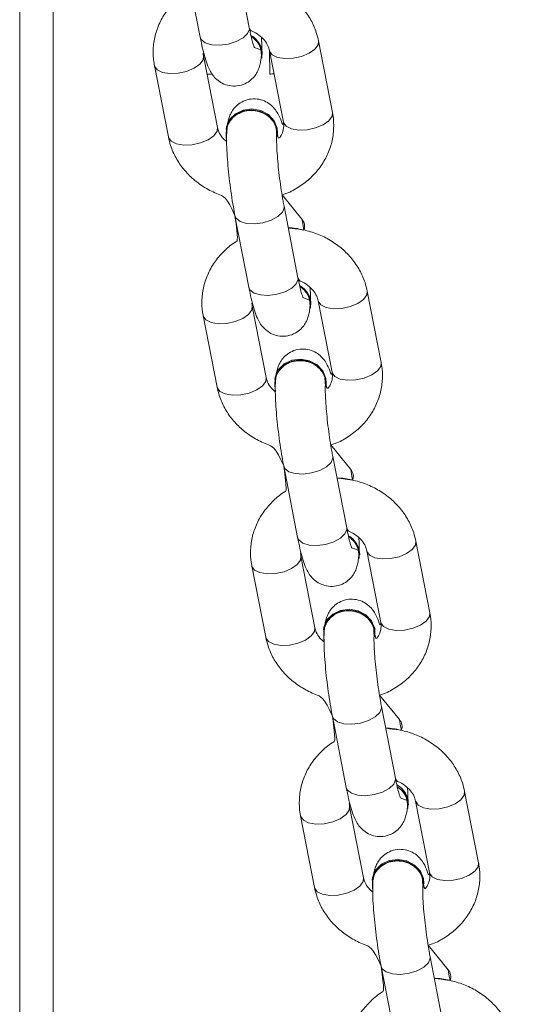
# Model space of a CAD drawing. Units: millimetres. Extents: x 1.8 to 17.9, y 14.9 to 26.
# Drawn here: x 10.7 to 10.8, y 22.2 to 22.5 of the extents above; entities that cross this region are included whole.
import ezdxf

# ---------------------------------------------------------------- set-up
doc = ezdxf.new("R2010")
doc.units = ezdxf.units.MM

msp = doc.modelspace()

# ---------------------------------------------------------------- linework, layer by layer
at = {"color": 7, "linetype": 'Continuous', "lineweight": 18}
for p, q in [((10.72155611580586, 23.92416082117188), (10.72155611580586, 21.57407735082734)), ((10.72955611339187, 23.92209027502167), (10.72955611339187, 21.57200680467713)), ((10.77665164312696, 22.45400647613633), (10.77331265053129, 22.47113631460297)), ((10.76153431823826, 22.46884043309319), (10.76487331083393, 22.45171062442887)), ((10.79660784444189, 22.43365733120072), (10.79326885184622, 22.45078713986504)), ((10.769017606884, 22.43008278104889), (10.76567861428833, 22.44721258971322)), ((10.77977684876299, 22.44752670619118), (10.77977684876299, 22.44752670619118)), ((10.78149052700376, 22.44849128815758), (10.78482951959944, 22.43136144969094)), ((10.75390028944588, 22.44491673800576), (10.75723928204155, 22.42778689953911)), ((10.75390028944588, 22.44491673800576), (10.75430088481283, 22.4428615698539)), ((10.76652672877884, 22.4428615698539), (10.76774390032864, 22.4428615698539)), ((10.78155611446476, 22.4428615698539), (10.78155611446476, 22.4428615698539)), ((10.77107459297752, 22.42955674025643), (10.77107459297752, 22.42955674025643)), ((10.78343163421726, 22.42850617858994), (10.78344538798904, 22.42870624158013)), ((10.78930089613771, 22.40805561635125), (10.78451870372868, 22.41392604801285)), ((10.77322079977369, 22.40888605806458), (10.77655979236936, 22.39175624940026)), ((10.78833811721182, 22.39405210110772), (10.78499912461614, 22.41118193957436)), ((10.80829432597733, 22.37370295617211), (10.80495533338165, 22.39083276483643)), ((10.79317700108862, 22.38853691312897), (10.79651599368429, 22.37140707466233)), ((10.78070408096886, 22.37012840602029), (10.77736508837318, 22.38725821468461)), ((10.79146332284784, 22.38757233116257), (10.79146332284784, 22.38757233116257)), ((10.76558676353073, 22.38496236297715), (10.7689257561264, 22.3678325245105)), ((10.78276106706238, 22.36960239503014), (10.78276106706238, 22.36960239503014)), ((10.79511810830212, 22.36855180356133), (10.7951318620739, 22.36875186655152)), ((10.80098737022257, 22.3481012562238), (10.79620517781353, 22.35397167298424)), ((10.80002459129667, 22.33409774098027), (10.796685598701, 22.35122756454575)), ((10.78490727385855, 22.34893169793713), (10.78824626645422, 22.33180187437165)), ((10.8199807926116, 22.3137485811435), (10.81664180001592, 22.33087840470898)), ((10.79239056250429, 22.31017403099167), (10.78905156990862, 22.32730385455716)), ((10.8031497969327, 22.32761795613396), (10.8031497969327, 22.32761795613396)), ((10.80486347517347, 22.32858253810036), (10.80820246776914, 22.31145271453488)), ((10.77727323761558, 22.32500798794853), (10.78061223021126, 22.30787816438306)), ((10.79444754114723, 22.30964800510037), (10.79444754114723, 22.30964800510037)), ((10.80680458238697, 22.30859744343388), (10.80681833615875, 22.30879749152291)), ((10.81267384430742, 22.28814688119519), (10.80789165934896, 22.29401729795563)), ((10.81171106538152, 22.27414336595166), (10.80837207278585, 22.29127318951714)), ((10.7965937479434, 22.28897732290852), (10.79993274053907, 22.27184749934304)), ((10.83166726669645, 22.25379420611489), (10.82832827410078, 22.27092402968037)), ((10.80407703658915, 22.25021965596306), (10.80073804399347, 22.26734947952855)), ((10.81483627101755, 22.26766358110535), (10.81483627101755, 22.26766358110535)), ((10.81654994925833, 22.26862816307175), (10.819888941854, 22.25149833950627)), ((10.78895971170044, 22.26505361291993), (10.79229870429611, 22.24792378935445)), ((10.80613401523209, 22.24969364497292), (10.80613401523209, 22.24969364497292)), ((10.81849106392241, 22.24864306840527), (10.81850481769419, 22.2488431164943)), ((10.82436031839228, 22.22819250616658), (10.81957813343382, 22.2340629303776)), ((10.82339753946638, 22.21418899837363), (10.82005854687071, 22.23131881448853)), ((10.80828022202826, 22.22902295533049), (10.81161921462393, 22.21189313176501))]:
    msp.add_line(p, q, dxfattribs=at)
at = {"color": 8, "linetype": 'Continuous', "lineweight": 18}
msp.add_line((10.78149052700376, 22.44849128815758), (10.78155611446476, 22.4428615698539), dxfattribs=at)
at = {"color": 8, "linetype": 'Continuous', "lineweight": 18, "flags": 128}
for points in [[(10.77665164312696, 22.45400647613633), (10.77667467287159, 22.45362452957261), (10.77624756088829, 22.45255200359452), (10.77515886715031, 22.45151646229851), (10.77353990814066, 22.45064280721772), (10.77158594122505, 22.45003638956177), (10.76953265807009, 22.44977037403214), (10.76762770852423, 22.44987682792771), (10.7661008610425, 22.45034293624985), (10.76513627162552, 22.45111246201623), (10.76487331083393, 22.45171062442887)], [(10.78149052700376, 22.44849128815758), (10.78152149161672, 22.44836379382241), (10.78215642264461, 22.447475475999), (10.7834213673172, 22.44684813711274), (10.78516373774385, 22.44655744526017), (10.78717338284826, 22.44663844797242), (10.78920791289186, 22.44708139989006), (10.79102193555212, 22.44783286544907), (10.79239664962864, 22.44880218598473), (10.79316624245024, 22.44987247678864), (10.79326903066015, 22.45078624579537)], [(10.76567861428833, 22.44721258971322), (10.76557600489235, 22.44629792663682), (10.76480640462017, 22.44522763583291), (10.76343169799423, 22.44425831529725), (10.76161767533398, 22.44350684973824), (10.75958314529037, 22.44306389782059), (10.75757349273539, 22.44298289510834), (10.75583112230873, 22.44327358696091), (10.75456618508673, 22.44390092584717), (10.75393125405884, 22.44478924367058), (10.75390034905052, 22.44491643998253)], [(10.78482951959944, 22.43136144969094), (10.7848604842124, 22.43123398515809), (10.78549542269087, 22.43034566733468), (10.78676035991287, 22.42971832844842), (10.78850273033953, 22.42942763659584), (10.79051237544394, 22.4295086393081), (10.79254690548754, 22.42995159122574), (10.79436092814779, 22.43070302698243), (10.79573564222431, 22.43167237732041), (10.79650523504591, 22.43274263832199), (10.79660784444189, 22.43365733120072)], [(10.769017606884, 22.43008278104889), (10.76891499748802, 22.42916811797249), (10.76814539721584, 22.42809782716859), (10.7667706905899, 22.4271284768306), (10.76495666792965, 22.42637704107392), (10.76292213788605, 22.42593408915627), (10.76091248533106, 22.42585308644402), (10.7591701149044, 22.42614377829659), (10.7579051776824, 22.42677111718285), (10.75727024665451, 22.42765943500626), (10.75723928204155, 22.42778689953911)], [(10.78499912461614, 22.41118193957436), (10.78502215436077, 22.41079996320832), (10.78459504237747, 22.40972746703255), (10.78350634863949, 22.40869192573654), (10.78188738962984, 22.40781827065575), (10.77993343016481, 22.4072118529998), (10.77788014700985, 22.40694580766785), (10.77597519746399, 22.40705229136574), (10.77444834253168, 22.40751836988557), (10.7734837531147, 22.40828789565194), (10.77322077742195, 22.40888614747155)], [(10.78833811721182, 22.39405210110772), (10.78836114695644, 22.393670154544), (10.78793403497314, 22.39259762856591), (10.78684534123516, 22.3915620872699), (10.78522638222551, 22.39068843218911), (10.78327242276049, 22.39008201453316), (10.78121913960552, 22.38981599900353), (10.77931419005966, 22.3899224528991), (10.77778733512735, 22.39038856122124), (10.77682274571037, 22.39115808698761), (10.77655979236936, 22.39175624940026)], [(10.79317700108862, 22.38853691312897), (10.79320796570158, 22.3884094187938), (10.79384290418005, 22.38752110097039), (10.79510784140205, 22.38689376208412), (10.79685021182871, 22.38660307023156), (10.79885985693311, 22.38668407294381), (10.80089438697672, 22.38712702486146), (10.80270840963697, 22.38787849042046), (10.80408312371349, 22.38884781095612), (10.80485271653509, 22.38991810176003), (10.804955504745, 22.39083187076676)], [(10.77736508837318, 22.38725821468461), (10.7772624789772, 22.38634355160821), (10.77649288615561, 22.38527326080429), (10.77511817207909, 22.38430394026863), (10.77330414941883, 22.38355247470963), (10.77126961937523, 22.38310955259431), (10.76925997427082, 22.38302852007973), (10.76751760384417, 22.3833192119323), (10.76625265917158, 22.38394655081856), (10.76561772814369, 22.38483486864197), (10.76558682313537, 22.38496206495392)], [(10.79651599368429, 22.37140707466233), (10.79654695829725, 22.37127961012948), (10.79718189677572, 22.37039129230607), (10.79844683399773, 22.36976395341981), (10.80018920442438, 22.36947326156724), (10.80219884952879, 22.36955426427948), (10.80423337957239, 22.36999721619713), (10.80604740223265, 22.37074865195382), (10.80742211630917, 22.3717180022918), (10.80819170913076, 22.37278829309571), (10.80829432597733, 22.37370295617211)], [(10.78070408096886, 22.37012840602029), (10.78060147157287, 22.36921374294388), (10.77983187875128, 22.36814345213998), (10.77845716467476, 22.36717413160432), (10.7766431420145, 22.36642266604531), (10.7746086119709, 22.36597971412766), (10.77259896686649, 22.36589871141541), (10.77085659643984, 22.36618940326798), (10.76959165921783, 22.36681674215424), (10.76895672073936, 22.36770505997765), (10.7689257561264, 22.3678325245105)], [(10.796685598701, 22.35122756454575), (10.79670862844562, 22.35084560308087), (10.79628151646233, 22.34977309200394), (10.79519282272434, 22.34873755070794), (10.79357386371469, 22.34786388072598), (10.79161990424967, 22.3472574779712), (10.7895666210947, 22.3469914475404), (10.78766167154884, 22.34709791633713), (10.78613481661653, 22.34756400975811), (10.78517022719955, 22.34833352062332), (10.78490725150681, 22.3489317873441)], [(10.80002459129667, 22.33409774098027), (10.8000476210413, 22.33371577951539), (10.799620509058, 22.33264326843846), (10.79853181532001, 22.33160772714245), (10.79691285631037, 22.33073407206166), (10.79495889684534, 22.33012765440571), (10.79290561369037, 22.32986162397492), (10.79100066414452, 22.32996809277165), (10.78947380921221, 22.33043418619263), (10.78850921979523, 22.33120371195901), (10.78824626645422, 22.33180187437165)], [(10.80486347517347, 22.32858253810036), (10.80489443978643, 22.32845505866635), (10.8055293782649, 22.32756674084294), (10.80679431548691, 22.32693940195668), (10.80853668591356, 22.32664869520295), (10.81054633101797, 22.32672971281636), (10.81258086106157, 22.32717266473401), (10.81439488372183, 22.32792411539185), (10.81576959034776, 22.32889343592751), (10.81653919061995, 22.32996372673142), (10.81664197882986, 22.33087749573815)], [(10.78905156990862, 22.32730385455716), (10.78894895306206, 22.3263891765796), (10.78817936024046, 22.32531890067685), (10.78680464616394, 22.32434956524003), (10.78499062350368, 22.32359811458218), (10.78295609346008, 22.32315516266453), (10.78094644835567, 22.32307415995228), (10.77920407792902, 22.32336485180485), (10.77793914070701, 22.32399219069111), (10.77730420222855, 22.32488050851452), (10.77727329722023, 22.32500768992531)], [(10.80820246776914, 22.31145271453488), (10.8082334323821, 22.31132523510087), (10.80886837086058, 22.31043691727746), (10.81013330808258, 22.3098095783912), (10.81187567850924, 22.30951888653863), (10.81388532361364, 22.30959988925088), (10.81591985365725, 22.31004284116852), (10.8177338763175, 22.31079429182637), (10.81910858294344, 22.31176362726319), (10.81987818321562, 22.31283390316594), (10.8199807926116, 22.3137485811435)], [(10.79239056250429, 22.31017403099167), (10.79228794565773, 22.30925936791527), (10.79151835283613, 22.30818907711136), (10.79014363875961, 22.30721974167454), (10.78832961609936, 22.3064682910167), (10.78629508605575, 22.30602535400021), (10.78428544095135, 22.3059443363868), (10.78254307052469, 22.30623502823937), (10.78127813330269, 22.30686236712563), (10.78064319482422, 22.30775068494904), (10.78061223021126, 22.30787816438306)], [(10.80837207278585, 22.29127318951714), (10.80839510253048, 22.29089122805226), (10.80796799054718, 22.28981871697533), (10.80687930425978, 22.28878317567933), (10.80526033779955, 22.28790952059853), (10.80330637833452, 22.28730310294259), (10.80125309517956, 22.28703708741295), (10.7993481456337, 22.28714354130852), (10.79782129070139, 22.28760963472951), (10.79685670128441, 22.28837916049588), (10.79659372559166, 22.28897741231549)], [(10.81171106538152, 22.27414336595166), (10.81173409512615, 22.27376140448677), (10.81130698314285, 22.27268889340985), (10.81021829685545, 22.27165335211384), (10.80859933039522, 22.27077969703305), (10.80664537093019, 22.2701732793771), (10.80459208777523, 22.26990726384747), (10.80268713822937, 22.27001371774304), (10.80116028329706, 22.27047981116402), (10.80019569388008, 22.2712493369304), (10.79993274053907, 22.27184749934304)], [(10.81654994925833, 22.26862816307175), (10.81658091387129, 22.26850068363774), (10.81721585234976, 22.26761236581433), (10.81848078212118, 22.26698502692807), (10.82022315999841, 22.2666943350755), (10.82223280510282, 22.26677533778775), (10.82426733514643, 22.2672182897054), (10.82608135780668, 22.26796974036324), (10.82745607933378, 22.26893907580006), (10.8282256647048, 22.27000935170281), (10.82832845291471, 22.27092312070954)], [(10.80073804399347, 22.26734947952855), (10.80063542714691, 22.26643481645215), (10.79986583432531, 22.26536452564824), (10.79849112024879, 22.26439520511258), (10.79667709758854, 22.26364373955357), (10.79464256754494, 22.26320080253709), (10.79263292244053, 22.26311978492367), (10.79089055201387, 22.26341047677624), (10.78962561479187, 22.2640378156625), (10.7889906763134, 22.26492613348591), (10.78895977130508, 22.2650533148967)], [(10.819888941854, 22.25149833950627), (10.81991990646696, 22.25137086007226), (10.82055484494543, 22.25048254224885), (10.82181977471685, 22.24985520336259), (10.82356215259409, 22.24956451151002), (10.8255717976985, 22.24964552912343), (10.8276063277421, 22.25008846613991), (10.82942035040235, 22.25083991679776), (10.83079507192945, 22.25180925223458), (10.83156465730047, 22.25287954303849), (10.83166726669645, 22.25379420611489)], [(10.80407703658915, 22.25021965596306), (10.80397441974258, 22.24930499288666), (10.80320482692099, 22.24823470208275), (10.80183011284447, 22.24726538154709), (10.80001609018421, 22.24651391598809), (10.79798156014061, 22.2460709789716), (10.7959719150362, 22.24598996135819), (10.79422954460955, 22.24628065321076), (10.79296460738754, 22.24690799209702), (10.79232966890907, 22.24779630992043), (10.79229870429611, 22.24792378935445)], [(10.82005854687071, 22.23131881448853), (10.82008158406591, 22.23093686047423), (10.81965447208261, 22.2298643493973), (10.81856577834463, 22.2288288081013), (10.8169468118844, 22.22795514556992), (10.81499285241937, 22.22734872791398), (10.81293956926441, 22.22708271238434), (10.81103461971855, 22.22718916627991), (10.80950777223682, 22.22765526715148), (10.80854317536926, 22.22842478546727), (10.80828020712709, 22.22902304473746)]]:
    msp.add_lwpolyline(points, dxfattribs=at)
at = {"color": 7, "linetype": 'Continuous', "lineweight": 18, "flags": 128}
for points in [[(10.77955508223152, 22.44733501765359), (10.77967254808521, 22.44667948577035), (10.77968696495867, 22.44854341241944)], [(10.78344538798904, 22.42870624158013), (10.7833692579565, 22.42992301079857), (10.78264679750776, 22.43169148060906), (10.78127461662865, 22.43315116855729), (10.77941820761537, 22.43412606212723), (10.77730149021721, 22.43449850175011), (10.7751797585783, 22.43422360512841), (10.77330894014215, 22.43333454224694), (10.77191467574215, 22.43193851205933), (10.77116513243294, 22.4302039274894), (10.77107459297752, 22.42955674025643)], [(10.78335550418472, 22.42972294780839), (10.78263304373598, 22.43149141761887), (10.78126086285686, 22.43295113536942), (10.77940445384359, 22.43392599913705), (10.77728773644543, 22.43429846856225), (10.77516600480652, 22.43402357194054), (10.77329518637037, 22.43313447925675), (10.77190092197037, 22.43173847887147), (10.77115137866116, 22.43000386449921), (10.77113696923828, 22.42813993785012), (10.77122276267385, 22.42668650838959)], [(10.78343163421726, 22.42850617858994), (10.78334108731127, 22.42785899135697), (10.78335550418472, 22.42972294780839)], [(10.79124155631638, 22.38738064262497), (10.79135902217007, 22.38672511074174), (10.79137343904352, 22.38858903739083)], [(10.7951318620739, 22.36875186655152), (10.79505573204136, 22.36996863576996), (10.79433327159262, 22.37173710558045), (10.7929610907135, 22.373196823331), (10.79110468170023, 22.37417168709862), (10.78898796430206, 22.3745441267215), (10.78686624011373, 22.37426925990212), (10.78499541422701, 22.37338016721833), (10.783601149827, 22.37198413703072), (10.78285160651779, 22.37024955246079), (10.78276106706238, 22.36960239503014)], [(10.79504197826958, 22.36976857277978), (10.79431951782083, 22.37153704259026), (10.79294733694172, 22.37299676034081), (10.79109092792845, 22.37397162410844), (10.78897421053028, 22.37434409353364), (10.78685248634195, 22.37406919691193), (10.78498166045522, 22.37318013403046), (10.78358739605522, 22.37178410384286), (10.78283785274601, 22.37004951927292), (10.78282344332314, 22.36818556282151), (10.78290923675871, 22.36673213336098)], [(10.79511810830212, 22.36855180356133), (10.79502756139612, 22.36790464613068), (10.79504197826958, 22.36976857277978)], [(10.80292803040123, 22.32742626759637), (10.80304549625492, 22.32677073571313), (10.80305991312838, 22.32863467726338)], [(10.80681833615875, 22.30879749152291), (10.80674220612621, 22.31001426074135), (10.80601975312805, 22.31178273055184), (10.80464756479835, 22.31324243340123), (10.80279115578508, 22.31421731207001), (10.80067443838692, 22.31458976659405), (10.79855271419859, 22.31431486997235), (10.79668188831186, 22.31342580709088), (10.79528762391186, 22.31202977690327), (10.79453808060265, 22.31029519233334), (10.79444754114723, 22.30964800510037)], [(10.80672845235443, 22.30981421265233), (10.80600599935627, 22.31158268246281), (10.80463381102657, 22.3130423853122), (10.8027774020133, 22.31401726398098), (10.80066068461513, 22.31438971850503), (10.79853896042681, 22.31411482188332), (10.79666813454008, 22.31322575900185), (10.79527387014008, 22.31182972881425), (10.79452432683086, 22.31009512934315), (10.79450991740799, 22.3082311877929), (10.79459571084356, 22.30677775833237)], [(10.80680458238697, 22.30859744343388), (10.80671403548098, 22.30795025620091), (10.80672845235443, 22.30981421265233)], [(10.81461451193666, 22.26747190746892), (10.81473197779036, 22.26681636068452), (10.81474638721323, 22.26868030223477)], [(10.81850481769419, 22.2488431164943), (10.81842867276049, 22.25005988571274), (10.81770621976233, 22.25182835552323), (10.81633404633379, 22.25328807327378), (10.81447763732052, 22.2542629370414), (10.81236091247177, 22.25463539156544), (10.81023918828344, 22.2543605098449), (10.8083683698473, 22.25347143206227), (10.80697409799671, 22.25207540187466), (10.80622456213808, 22.25034081730473), (10.80613401523209, 22.24969364497292)], [(10.8184149189887, 22.24985983762372), (10.81769246599054, 22.2516283074342), (10.81632029256201, 22.25308801028359), (10.81446388354874, 22.25406288895238), (10.81234715869999, 22.25443534347641), (10.81022543451166, 22.25416046175587), (10.80835461607552, 22.25327138397324), (10.80696034422493, 22.25187535378564), (10.8062108083663, 22.2501407692157), (10.80619639149284, 22.24827682766545), (10.80628218492842, 22.24682338330376)], [(10.81849106392241, 22.24864306840527), (10.81840050956583, 22.24799589607346), (10.8184149189887, 22.24985983762372)]]:
    msp.add_lwpolyline(points, dxfattribs=at)
at = {"color": 7, "linetype": 'Continuous', "lineweight": 18}
for centre, radius, start, end in [((10.77424398825434, 22.44731489515212), 0.005579896959612475, 12.71892708936668, 59.78710031758495), ((10.77445249639687, 22.4474899664533), 0.005324479122596693, 0.3953529682795296, 60.77807407931703), ((10.78593049222133, 22.3873605420364), 0.005579862986230003, 12.71877515844667, 59.78725224853935), ((10.7861390984721, 22.38753566707794), 0.00532435061376669, 0.3945483804686047, 60.77887866711338), ((10.79761684223675, 22.32740609092744), 0.005580004042664568, 12.71940595773487, 59.78662144926663), ((10.79782548962831, 22.32758125805121), 0.0053244337746709, 0.3949080775111361, 60.77835672378725), ((10.80951462935938, 22.26783552441037), 0.005324418694849246, 358.1494057147802, 61.32404839169811), ((10.80936112651928, 22.26721970008487), 0.005579820013416432, 15.1748228096111, 59.95855303487573)]:
    msp.add_arc(centre, radius, start, end, dxfattribs=at)
at = {"color": 8, "linetype": 'Continuous', "lineweight": 18}
for centre, radius, start, end in [((10.78749602804257, 22.40640806057585), 0.002443765306643867, 337.9074436438839, 42.39107880680123), ((10.79918250844768, 22.34645369624376), 0.002443763473473279, 337.9071555374343, 42.39125151755512), ((10.81086902197926, 22.28649933361273), 0.002443725981509775, 337.9068620748225, 42.39166037590208), ((10.82255552599972, 22.22654497051577), 0.002443695828236516, 337.9062731727486, 42.39192696740987)]:
    msp.add_arc(centre, radius, start, end, dxfattribs=at)
at = {"color": 7, "linetype": 'Continuous', "lineweight": 18}
msp.add_ellipse((10.7815561142859, 22.45114378151481), major_axis=(0, -0.008282209443279953), ratio=0.9659258262892594, start_param=0, end_param=0.1276753872051531, dxfattribs=at)
for points, knots in [([(10.76153431823826, 22.46884043309319), (10.76238563353522, 22.46296704220769), (10.76106964282031, 22.46230295737692), (10.75906028251842, 22.4606027240237), (10.75676523261177, 22.45806623928072), (10.75505788896193, 22.4551557960957), (10.75395722703196, 22.45203052066515), (10.75351152628143, 22.4488443129301), (10.75362429811461, 22.44645669898483), (10.75385260098601, 22.44518282740432), (10.75390028944588, 22.44491673800576)], [0, 0, 0, 0, 0.04034773784416521, 0.1986761515551324, 0.3559958941622131, 0.5118085364432029, 0.6658746564229607, 0.8183335884720938, 0.9620530774658281, 0.9999999999999999, 0.9999999999999999, 0.9999999999999999, 0.9999999999999999]), ([(10.79326885184622, 22.45078713986504), (10.79310827148039, 22.45147311296932), (10.79270172144968, 22.45320982832167), (10.79151558675427, 22.45586065241236), (10.78965841648434, 22.45860498226882), (10.78729280054301, 22.46101669886467), (10.78449558496991, 22.46302137461513), (10.78134325861998, 22.46457632196611), (10.77793299456805, 22.46554447019026), (10.77554498346962, 22.46598488943334), (10.77433864772192, 22.46594897502133), (10.77807388445711, 22.46544332596886)], [0, 0, 0, 0, 0.08358252516007586, 0.2116104169813524, 0.3400975001282936, 0.4696278391743382, 0.600340303518234, 0.7321577488268896, 0.8648939378497389, 0.9983444548867242, 1, 1, 1, 1]), ([(10.77665164312696, 22.45400647613633), (10.77693035905027, 22.45327664498053), (10.7777471978282, 22.4530458084167), (10.77899667899121, 22.45223277243327), (10.78035832351697, 22.45098839568991), (10.78117476942029, 22.44968000674531), (10.78139341115623, 22.44885689588696), (10.78149052700376, 22.44849128815758)], [0, 0, 0, 0, 0.04763135213376159, 0.2941884801121143, 0.542468065718277, 0.7967743835331568, 1, 1, 1, 1]), ([(10.77968696495867, 22.44854341241944), (10.77784015082541, 22.44927030932181), (10.77785420503114, 22.4492404038758), (10.77770258039272, 22.4496236353284), (10.77744640581081, 22.45048223149004), (10.77707397299488, 22.45193661059689), (10.77679880224076, 22.45328523996147), (10.77665164312696, 22.45400647613633)], [0, 0, 0, 0, 0.05825199052434068, 0.2343886515862985, 0.4505616236907293, 0.7061647601248059, 1, 1, 1, 1]), ([(10.76487331083393, 22.45171062442887), (10.76496726625651, 22.45124140052097), (10.76524570166585, 22.4498508628886), (10.76573781566696, 22.44776044962007), (10.76635704720417, 22.44565087855121), (10.76697158317026, 22.4440744683071), (10.76778938464779, 22.4426769096404), (10.76881365570596, 22.44152558185655), (10.77015673142991, 22.44058694606059), (10.77184428437292, 22.43999507929674), (10.77375517244347, 22.43991562309286), (10.77556950797294, 22.440424280069), (10.77703420525373, 22.44136589495027), (10.77806319892926, 22.44247727140517), (10.7787459481882, 22.44364279105185), (10.77916521275623, 22.44479155670439), (10.77943990777259, 22.44602821065972), (10.77951924625184, 22.44691965849491), (10.77955508223152, 22.44733501765359)], [0, 0, 0, 0, 0.04888227657974767, 0.1448618537885972, 0.2451141195921209, 0.3433789659413284, 0.404258139136075, 0.4535733984974877, 0.505521661416695, 0.5606638898044848, 0.6178796208260241, 0.6788811010782858, 0.7308919766416949, 0.7779121090022857, 0.8226736434521054, 0.8687139937393161, 0.9216149628634901, 1, 1, 1, 1]), ([(10.77705187341547, 22.45213682744134), (10.77759689587772, 22.45151809040481), (10.77860370675178, 22.45072563949324), (10.77948746499739, 22.44908020394737), (10.77953261404624, 22.4479149166913), (10.77955508223152, 22.44733501765359)], [0, 0, 0, 0, 0.3329486719777215, 0.6680454358311776, 1, 1, 1, 1]), ([(10.77968696495867, 22.44854341241944), (10.77962782116435, 22.44955220449826), (10.77964213636663, 22.45036478829179), (10.77958819856167, 22.45137676551194), (10.77957535526132, 22.45161773058999)], [0, 0, 0, 0, 0.7618868555017385, 1, 1, 1, 1]), ([(10.76567861428833, 22.44721258971322), (10.76563945579542, 22.44740853053757), (10.76557188599944, 22.44774663551916), (10.76562757798608, 22.4480752413055), (10.76567861428833, 22.44721258971322)], [0, 0, 0, 0, 0.579526582052016, 1, 1, 1, 1]), ([(10.78482951959944, 22.43136144969094), (10.78469917574509, 22.43041354415245), (10.78437695917177, 22.43155061313302), (10.7838627570972, 22.43281488574004), (10.78304594773519, 22.43422030069939), (10.78202147796126, 22.43537021187185), (10.78067854900895, 22.43630915679158), (10.77899092154458, 22.43690095235784), (10.77708003630264, 22.43698042997037), (10.7752657385386, 22.43647177464448), (10.77380091088226, 22.43553013528246), (10.7727723386037, 22.43441884198115), (10.77208810954634, 22.43325303400676), (10.77167476018063, 22.43210544023783), (10.77147811020161, 22.4313029886385), (10.77142902830954, 22.43083636215967), (10.77141785612679, 22.4307301470958)], [0, 0, 0, 0, 0.0742647149841227, 0.2057032876591093, 0.2871283837532158, 0.353092265915357, 0.4225818597027715, 0.496339870968067, 0.5728713905787847, 0.6544667123348115, 0.724036239317752, 0.7869301693192474, 0.8468030083163158, 0.9083855502140514, 0.9791464156513381, 1, 1, 1, 1]), ([(10.77126777163124, 22.42943219635117), (10.77133698758633, 22.42954521276183), (10.77131945085239, 22.43037120296553), (10.77200176871349, 22.43169379381362), (10.77328981259225, 22.43303326929066), (10.77506454159565, 22.43390763424796), (10.77707480552514, 22.43422081234723), (10.77910615048374, 22.43393687106648), (10.78093157396179, 22.43308789739652), (10.78232555221554, 22.43177035864305), (10.78317858117362, 22.43018410565523), (10.78319615642952, 22.42906942901032), (10.78320448091602, 22.42854146453965)], [0, 0, 0, 0, 0.04435456852336017, 0.1517447639431709, 0.2591290944613565, 0.366506830028983, 0.4738775823527828, 0.5812476364127686, 0.6886186199823644, 0.7959915156020518, 0.9033717697688329, 1, 1, 1, 1]), ([(10.78451870372868, 22.41392604801285), (10.78485662724494, 22.41402846294258), (10.78633405690813, 22.4144762295165), (10.78869801198929, 22.41582823990274), (10.79146690841513, 22.41793860556247), (10.79373786590866, 22.42051647727249), (10.79545157117357, 22.4234159493378), (10.79655054648055, 22.42654411148296), (10.79699670358197, 22.42972951248739), (10.79688382533119, 22.43211745753744), (10.7966555348074, 22.43339123618945), (10.79660784444189, 22.43365733120072)], [0, 0, 0, 0, 0.04040216943312414, 0.1766416384298456, 0.3124854145466133, 0.4474586113798546, 0.5811415404717367, 0.713324780452718, 0.844130223540193, 0.9674384793165804, 1, 1, 1, 1]), ([(10.78482951959944, 22.43136144969094), (10.78485981773943, 22.43116604295341), (10.78497543534454, 22.43042037146938), (10.78481088393443, 22.42923305397451), (10.7842386796377, 22.42789513461746), (10.78351451787238, 22.42716452874824), (10.78343163421726, 22.42850617858994)], [0, 0, 0, 0, 0.1254045645951877, 0.478543416494265, 0.7863618007482964, 1, 1, 1, 1]), ([(10.75723928204155, 22.42778689953911), (10.75739986417189, 22.42710092995926), (10.75780641866992, 22.42536422352988), (10.75899250294574, 22.42271331171176), (10.7608498661242, 22.41996936848524), (10.76321482525911, 22.41755627431611), (10.76601439883308, 22.41555675599684), (10.76912888022277, 22.41399680122102), (10.77138298499987, 22.41340459230072), (10.77322077742195, 22.40888614747155)], [0, 0, 0, 0, 0.09705088160048125, 0.2457089862331106, 0.3948992544694419, 0.5453030178874563, 0.6970761218657102, 0.8501351680237971, 1, 1, 1, 1]), ([(10.77122276267385, 22.42668650838959), (10.7708753944092, 22.42698467080097), (10.77004441286323, 22.4276979410872), (10.76933981437194, 22.42889610338836), (10.76911670613029, 22.42971780237475), (10.769017606884, 22.43008278104889)], [0, 0, 0, 0, 0.2853241829621496, 0.6825584107309256, 1, 1, 1, 1]), ([(10.77126777163124, 22.42943219635117), (10.77124823921306, 22.42907049516748), (10.77119189025017, 22.42802702546584), (10.77120704903469, 22.42601142468687), (10.77133990595023, 22.42326089570069), (10.77158861551506, 22.42023480143402), (10.77192685625713, 22.41712337923158), (10.77234369534355, 22.4140080914686), (10.77278250678155, 22.41121938730218), (10.77308880346147, 22.4095887634696), (10.77322079977369, 22.40888605806458)], [0, 0, 0, 0, 0.07342069917906308, 0.2118109603194112, 0.3569612535872126, 0.4946216692279056, 0.6296858294079969, 0.7639195137366532, 0.8982628424770576, 1, 1, 1, 1]), ([(10.78499912461614, 22.41118193957436), (10.78491905790505, 22.41160361060945), (10.78468776963432, 22.41282168942383), (10.78432004839388, 22.41506321546469), (10.78393041939936, 22.41784875738904), (10.78360792587789, 22.42064950621628), (10.78337100821216, 22.42329699479654), (10.78323143460571, 22.42563249255966), (10.78319277903108, 22.42740531809159), (10.78321837217274, 22.42828440087634), (10.78323736782998, 22.42857604816048), (10.78320448091602, 22.42854146453965)], [0, 0, 0, 0, 0.07105193689202058, 0.2052473417619931, 0.3409957623969166, 0.4775005644781687, 0.6135829208373196, 0.7479943320314764, 0.8788833502810991, 0.9848937253394653, 0.9999999999999999, 0.9999999999999999, 0.9999999999999999, 0.9999999999999999]), ([(10.77322079977369, 22.40888605806458), (10.77407210761851, 22.40301266718775), (10.77275611689588, 22.40234858239963), (10.7707467567845, 22.40064834799364), (10.76845170605112, 22.39811186781924), (10.76674436967194, 22.39520141524946), (10.7656437029767, 22.39207622594474), (10.76519799806006, 22.38888983159665), (10.76531076783793, 22.38650235659597), (10.76553907510185, 22.38522845363757), (10.76558676353073, 22.38496236297715)], [0, 0, 0, 0, 0.04034773612034175, 0.1986761430668594, 0.3559958789525853, 0.5118085145766098, 0.6658734626165914, 0.818329982955085, 0.9620530790870789, 1, 1, 1, 1]), ([(10.78976036599255, 22.40548895094025), (10.7897377169321, 22.40563337534567), (10.78959574615727, 22.40653866873695), (10.78943554221929, 22.40736288771403), (10.78930089613771, 22.40805561635125)], [0, 0, 0, 0, 0.1595332593966664, 1, 1, 1, 1]), ([(10.80495533338165, 22.39083276483643), (10.80479475068998, 22.39151874267641), (10.80438818912068, 22.39325549415455), (10.80320210824063, 22.3959061918832), (10.80134484861495, 22.39865064968751), (10.79897930172075, 22.40106234956655), (10.79618202271265, 22.40306700826531), (10.79302977265642, 22.40462193365352), (10.78961944924533, 22.40559010060761), (10.78723145757989, 22.40603051439612), (10.78602512180708, 22.40599459999262), (10.78976036599255, 22.40548895094025)], [0, 0, 0, 0, 0.08358243907761556, 0.2116131398946072, 0.3400974935991394, 0.4696284669085251, 0.6003401625450789, 0.7321588432124202, 0.8648940769967939, 0.9983444565917863, 1, 1, 1, 1]), ([(10.78833811721182, 22.39405210110772), (10.78861683797084, 22.3933222698745), (10.78943367390998, 22.39309142907059), (10.79068316821853, 22.39227838961108), (10.79204473859853, 22.39103409570848), (10.7928613158263, 22.38972549723888), (10.79307990104352, 22.38890250374864), (10.79317700108862, 22.38853691312897)], [0, 0, 0, 0, 0.04763047728722051, 0.2941878709721665, 0.542466521966353, 0.7967542274164359, 1, 1, 1, 1]), ([(10.79137343904352, 22.38858903739083), (10.78952662424911, 22.3893159361607), (10.78954067731842, 22.3892860349865), (10.78938908921238, 22.38966915611075), (10.78913285498307, 22.39052793929887), (10.78876043839005, 22.39198228010486), (10.788485275719, 22.39333086858467), (10.78833811721182, 22.39405210110772)], [0, 0, 0, 0, 0.05825093726916682, 0.2344098324898282, 0.4505556073984849, 0.7061541222681569, 1, 1, 1, 1]), ([(10.77655979236936, 22.39175624940026), (10.77665374608953, 22.39128702099137), (10.77693218508183, 22.3898964269297), (10.77742426554253, 22.38780616093776), (10.77804354521144, 22.38569646677053), (10.77865797829971, 22.3841202012431), (10.77947596030884, 22.38272243762963), (10.78050007442524, 22.38157130156573), (10.78184320613836, 22.3806325521348), (10.78353076157469, 22.38004071064626), (10.78544164674982, 22.37996124964239), (10.78725599457426, 22.38046989499476), (10.78872066024957, 22.38141155872543), (10.78974969159098, 22.38252289001277), (10.79043241840281, 22.3836884200176), (10.79085168836309, 22.38483718066683), (10.79112638005768, 22.38607383621069), (10.79120572432667, 22.38696528365618), (10.79124155631638, 22.38738064262497)], [0, 0, 0, 0, 0.04888208706690157, 0.1448657811651357, 0.24511773649266, 0.3433822785208018, 0.4042556968104966, 0.4535747316895009, 0.5055232917566288, 0.560665548817902, 0.6178808887619903, 0.6788821800958732, 0.7308933495587034, 0.7779128793967602, 0.8226741769830974, 0.8687143846857626, 0.9216151899784149, 1, 1, 1, 1]), ([(10.78873834750033, 22.39218245241273), (10.78928336629235, 22.39156372750494), (10.79029014349361, 22.39077132163592), (10.79117397526738, 22.38912571169061), (10.7912190993173, 22.38796052433694), (10.79124155631638, 22.38738064262497)], [0, 0, 0, 0, 0.3329479520164149, 0.6680265346693159, 1, 1, 1, 1]), ([(10.79137343904352, 22.38858903739083), (10.79131430169967, 22.38959782957888), (10.79132862536964, 22.3904104135866), (10.79127467551847, 22.39142239049124), (10.79126182934618, 22.39166335556138)], [0, 0, 0, 0, 0.7618867890782669, 1, 1, 1, 1]), ([(10.77736508837318, 22.38725821468461), (10.77732592347191, 22.38745412724271), (10.77725835517253, 22.38779212064872), (10.77731406008485, 22.38812087078384), (10.77736508837318, 22.38725821468461)], [0, 0, 0, 0, 0.5796342609765193, 1, 1, 1, 1]), ([(10.79651599368429, 22.37140707466233), (10.79638565519871, 22.37045917892252), (10.79606345639865, 22.37159626480083), (10.79554917560316, 22.37286060065719), (10.79473245769109, 22.37426586684992), (10.79370800109086, 22.37541581144157), (10.79236496801258, 22.3763548093338), (10.79067740336772, 22.37694657237951), (10.7887665085688, 22.37702605574998), (10.78695221131742, 22.37651740188264), (10.78548739582322, 22.3755757560131), (10.78445879795058, 22.37446449733805), (10.78377458806399, 22.37329865865829), (10.78336124539951, 22.37215106577957), (10.78316458359791, 22.37134861380013), (10.78311550226235, 22.37088198712479), (10.78310433021164, 22.37077577206719)], [0, 0, 0, 0, 0.07426518901368562, 0.205702747616754, 0.2871343282061529, 0.3530978377426523, 0.4225836214447555, 0.496341402875452, 0.5728726840091445, 0.6544677515090204, 0.7240370617089422, 0.7869299972318357, 0.8468035222108162, 0.9083857917036234, 0.9791464806324177, 1, 1, 1, 1]), ([(10.78295424571609, 22.36947782132256), (10.78302346067671, 22.36959084846226), (10.78300592107257, 22.37041685031372), (10.78368825026413, 22.3717394183718), (10.78497628602125, 22.37307889572729), (10.7867510159423, 22.37395325907895), (10.78876128167093, 22.37426643679722), (10.79079262861907, 22.37398249904572), (10.79261804926887, 22.3731335180408), (10.79401203380672, 22.37181598629074), (10.79486506455943, 22.37022973065507), (10.7948826335048, 22.36911505392827), (10.79489095500088, 22.36858708951104)], [0, 0, 0, 0, 0.04435592582490274, 0.1517448040740091, 0.2591290939875239, 0.3665067889529733, 0.4738775006772365, 0.5812479070923986, 0.6886184976517069, 0.7959916248106095, 0.903371838374261, 1, 1, 1, 1]), ([(10.79620517781353, 22.35397167298424), (10.79654310249694, 22.35407409414131), (10.79802057104197, 22.35452189817974), (10.800384469522, 22.35587387512583), (10.8031533921803, 22.3579842251033), (10.80542435879857, 22.36056215442073), (10.80713802543542, 22.36346154572473), (10.80823702647803, 22.3665896746127), (10.80868318682177, 22.36977530086603), (10.80857031088302, 22.37216294475849), (10.80834201354297, 22.37343685685341), (10.80829432597733, 22.37370295617211)], [0, 0, 0, 0, 0.04040104123204449, 0.1766407443384821, 0.3124844196502936, 0.4474582514865988, 0.5811438402930146, 0.7133273950866427, 0.8441309993528724, 0.9674415251691868, 1, 1, 1, 1]), ([(10.79651599368429, 22.37140707466233), (10.79654629211049, 22.37121166811853), (10.79666191080773, 22.37046599737377), (10.79649734070452, 22.36927866759984), (10.79592521459591, 22.36794082323966), (10.7952009980537, 22.36721016052011), (10.79511810830212, 22.36855180356133)], [0, 0, 0, 0, 0.1254071229172192, 0.4785531790429363, 0.7863775693116853, 1, 1, 1, 1]), ([(10.78290923675871, 22.36673213336098), (10.78256187629989, 22.36703029473371), (10.78173099730848, 22.36774349053465), (10.78102624732895, 22.36894179196777), (10.78080317065611, 22.36976343552701), (10.78070408096886, 22.37012840602029)], [0, 0, 0, 0, 0.2853522159538188, 0.6825565644217145, 1, 1, 1, 1]), ([(10.78295424571609, 22.36947782132256), (10.78293471341943, 22.36911611312331), (10.782878360886, 22.36807255056954), (10.78289352433044, 22.36605699102977), (10.78302638418243, 22.36330664912921), (10.78327509036964, 22.36028036572818), (10.78361333475181, 22.35716901482397), (10.78403016340193, 22.35405371686218), (10.78446898379516, 22.35126501957702), (10.78477527794692, 22.34963440361701), (10.78490727385855, 22.34893169793713)], [0, 0, 0, 0, 0.07341336348364894, 0.211804535358278, 0.3569613605000817, 0.4946189333830863, 0.62968335414277, 0.7639191922459341, 0.898262172953666, 1, 1, 1, 1]), ([(10.7689257561264, 22.3678325245105), (10.7690863381289, 22.36714655519378), (10.76949289230325, 22.36540984943059), (10.77067898053039, 22.36275892938775), (10.77253631881051, 22.36001503171515), (10.77490135452243, 22.35760184644721), (10.7777008461104, 22.35560240722058), (10.78081534222073, 22.35404240861362), (10.78306945816498, 22.3534502006753), (10.78490725150681, 22.3489317873441)], [0, 0, 0, 0, 0.09705099734460826, 0.2457092792688012, 0.3948998987200552, 0.5453009848724019, 0.6970764308241847, 0.8501359397196818, 1, 1, 1, 1]), ([(10.796685598701, 22.35122756454575), (10.79660553222269, 22.35164924069305), (10.79637424595763, 22.3528673272535), (10.79600651867745, 22.35510885456614), (10.79561690655986, 22.35789439604925), (10.79529439577191, 22.36069515548178), (10.79505749011066, 22.36334255229932), (10.79491790203015, 22.36567819032626), (10.79487926251037, 22.36745093422748), (10.79490482974264, 22.368330026213), (10.7949238467068, 22.36862167315727), (10.79489095500088, 22.36858708951104)], [0, 0, 0, 0, 0.07105301111187803, 0.2052492617151448, 0.340998488315284, 0.4775041915194218, 0.6135874055039112, 0.7479927357678103, 0.8788825789130447, 0.9848936220755372, 1, 1, 1, 1]), ([(10.78490727385855, 22.34893169793713), (10.78575858641213, 22.34305830148467), (10.78444258841106, 22.34239419238178), (10.78243326294058, 22.34069401320489), (10.78013815560452, 22.33815745051113), (10.77843084424926, 22.3352470756039), (10.77733019612208, 22.33212184260635), (10.77688446599567, 22.32893546578326), (10.7769972451883, 22.32654799437447), (10.77722554925061, 22.32527408361365), (10.77727323761558, 22.32500798794853)], [0, 0, 0, 0, 0.04034823637764402, 0.1986776669616655, 0.3559955416892477, 0.511809009655349, 0.6658747083286999, 0.8183297431220703, 0.96205254769713, 1, 1, 1, 1]), ([(10.8014468400774, 22.34553457591164), (10.80142419079657, 22.34567899587197), (10.8012822061374, 22.34658434112313), (10.80112201108585, 22.3474085361432), (10.80098737022257, 22.3481012562238)], [0, 0, 0, 0, 0.159519211198243, 1, 1, 1, 1]), ([(10.81664180001592, 22.33087840470898), (10.81648122151259, 22.33156438030115), (10.81607467307654, 22.33330111528363), (10.81488856110651, 22.3359518714346), (10.81303133800525, 22.33869625709706), (10.81066577180474, 22.34110794819455), (10.80786850215453, 22.34311266222316), (10.80471623253089, 22.34466755621163), (10.80130597856939, 22.34563572175033), (10.79891780786935, 22.34607615084495), (10.79771159588122, 22.34604023986802), (10.8014468400774, 22.34553457591164)], [0, 0, 0, 0, 0.08358247085498591, 0.2116119038540541, 0.3400972668457615, 0.4696280080438409, 0.6003395602638154, 0.7321579074470881, 0.8648935617452946, 0.9983442815817898, 1, 1, 1, 1]), ([(10.80002459129667, 22.33409774098027), (10.80030331121036, 22.33336791048449), (10.80112009009174, 22.33313708888434), (10.80236971076748, 22.33232396497482), (10.80373118021273, 22.33107974784006), (10.8045477787859, 22.32977115682109), (10.80476637360622, 22.32894813221292), (10.80486347517347, 22.32858253810036)], [0, 0, 0, 0, 0.04763343622630472, 0.2941874762330505, 0.5424747492285896, 0.7967636248408309, 1, 1, 1, 1]), ([(10.80305991312838, 22.32863467726338), (10.80121310335018, 22.32936157092478), (10.80122717031331, 22.32933166257131), (10.80107552459805, 22.32971487204813), (10.80081935449745, 22.33057348512215), (10.80044692181742, 22.33202787533475), (10.80017175046113, 22.33337650563504), (10.80002459129667, 22.33409774098027)], [0, 0, 0, 0, 0.05827659184327468, 0.2344082199042013, 0.4505753807498082, 0.7061726591355559, 1, 1, 1, 1]), ([(10.78824626645422, 22.33180187437165), (10.78834022015357, 22.33133265182346), (10.78861866114446, 22.32994206484098), (10.7891107462763, 22.32785177465493), (10.78972998037427, 22.32574215424192), (10.79034455127655, 22.32416570650669), (10.7911623228869, 22.32276817521276), (10.79218663693504, 22.32161684444504), (10.79352963251177, 22.320678233784), (10.79521726740801, 22.32008633736628), (10.79712811237411, 22.32000688884263), (10.79894249168177, 22.32051555406), (10.80040709688767, 22.32145714856468), (10.80143618903724, 22.32256853762886), (10.80211888426615, 22.32373405712812), (10.80253816481273, 22.32488280506289), (10.80281286443824, 22.32611947930074), (10.80289220233397, 22.32701092555643), (10.80292803040123, 22.32742626759637)], [0, 0, 0, 0, 0.04888180254514642, 0.1448660098762601, 0.245118149069916, 0.3433798291628429, 0.4042589254725035, 0.4535738516301462, 0.5055238719378067, 0.560664961191589, 0.6178804060709197, 0.6788818092836323, 0.7308938943705364, 0.7779121595768921, 0.8226738654209271, 0.8687138451549832, 0.9216150618569553, 1, 1, 1, 1]), ([(10.80042482158518, 22.33222809228527), (10.80096984369669, 22.33160935824846), (10.80197665082202, 22.33081691575233), (10.80286043088691, 22.32917140910301), (10.80290556763653, 22.32800616381929), (10.80292803040123, 22.32742626759637)], [0, 0, 0, 0, 0.332943154109736, 0.6680323440791291, 0.9999999999999999, 0.9999999999999999, 0.9999999999999999, 0.9999999999999999]), ([(10.80305991312838, 22.32863467726338), (10.80300077526486, 22.32964346354674), (10.80301509835562, 22.33045606519823), (10.80296114963039, 22.3314680161141), (10.80294830343103, 22.33170898053277)], [0, 0, 0, 0, 0.7618813176775202, 1, 1, 1, 1]), ([(10.78905156990862, 22.32730385455716), (10.78901240435553, 22.32749978253112), (10.78894482901909, 22.32783783211079), (10.78900053211026, 22.32816649912625), (10.78905156990862, 22.32730385455716)], [0, 0, 0, 0, 0.5795835455993397, 1, 1, 1, 1]), ([(10.80820246776914, 22.31145271453488), (10.80807213000396, 22.31050480366098), (10.80774993587702, 22.31164183817043), (10.80723563745837, 22.31290627984997), (10.80641893588307, 22.31431148637233), (10.80539444649002, 22.31546145436965), (10.80405149556865, 22.31640042702284), (10.80236384816987, 22.31699221909862), (10.80045299367112, 22.31707169732855), (10.79863865855314, 22.31656302460432), (10.79717390949453, 22.31562141825151), (10.79614526166751, 22.3145100873312), (10.79546106786433, 22.31334429464727), (10.79504771999627, 22.31219670759256), (10.79485104747168, 22.31139416081522), (10.79480197571585, 22.31092760963976), (10.79479080429649, 22.31082139703858)], [0, 0, 0, 0, 0.07426441904943802, 0.2056989053879724, 0.2871301232995223, 0.3530936255067549, 0.4225816162642497, 0.4963379589515695, 0.5728692315818001, 0.6544640141235756, 0.7240352608057516, 0.7869267816826679, 0.8467992960551627, 0.9083820570875696, 0.9791427381540778, 1, 1, 1, 1]), ([(10.79464072725153, 22.30952344629395), (10.79470993777556, 22.30963648168305), (10.79469240678282, 22.31046254086954), (10.79537471107002, 22.31178499874934), (10.79666273354185, 22.31312453573157), (10.79843752527351, 22.31399888927259), (10.80044774146037, 22.31431205556595), (10.80247910333746, 22.31402814606332), (10.80430454920472, 22.31317914279142), (10.80569848706411, 22.31186162681189), (10.80655153015142, 22.31027538824853), (10.80656911003304, 22.30916069206393), (10.80657743653631, 22.30863272938359)], [0, 0, 0, 0, 0.04435149700187271, 0.1517443652425917, 0.259129483847381, 0.3665053698216034, 0.4738771997456349, 0.5812478075091778, 0.6886187092458186, 0.795994841964078, 0.9033753667329509, 1, 1, 1, 1]), ([(10.80789165934896, 22.29401729795563), (10.80822958086339, 22.29411971914323), (10.80970702577443, 22.2945675203513), (10.81207094198665, 22.29591947417473), (10.81483988298518, 22.29802991157272), (10.81711079262742, 22.30060771099649), (10.81882453902522, 22.30350724207278), (10.81992347598416, 22.30663528429916), (10.82036964806683, 22.30982087694054), (10.82025679967136, 22.31220864037246), (10.82002848582102, 22.31348248390034), (10.8199807926116, 22.3137485811435)], [0, 0, 0, 0, 0.0404014974987785, 0.1766415700997678, 0.3124841217928193, 0.447459176203311, 0.5811419991792773, 0.7133276089773822, 0.8441302878686031, 0.9674398779894924, 0.9999999999999999, 0.9999999999999999, 0.9999999999999999, 0.9999999999999999]), ([(10.79459571084356, 22.30677775833237), (10.79424834798441, 22.30707591543695), (10.79341743954265, 22.30778912137891), (10.79271272070448, 22.30898745491378), (10.79248965151308, 22.30980906543333), (10.79239056250429, 22.31017403099167)], [0, 0, 0, 0, 0.2853378670641247, 0.6825417175536306, 1, 1, 1, 1]), ([(10.80820246776914, 22.31145271453488), (10.80823276525039, 22.31125730398042), (10.80834839165283, 22.31051154497722), (10.80818383239634, 22.30932436353175), (10.80761168933556, 22.30798644285942), (10.80688747176389, 22.30725578336624), (10.80680458238697, 22.30859744343388)], [0, 0, 0, 0, 0.1253946899177699, 0.4785525491223293, 0.7863778846833467, 1, 1, 1, 1]), ([(10.78061223021126, 22.30787816438306), (10.78077281362084, 22.3071921924633), (10.78117937408126, 22.30545546847508), (10.7823654300644, 22.30280461487293), (10.78422283302622, 22.30006060436093), (10.78658777903904, 22.29764751246001), (10.78938734308383, 22.29564803472748), (10.7925018191415, 22.29408804804079), (10.79475593199334, 22.29349584071443), (10.79659372559166, 22.28897741231549)], [0, 0, 0, 0, 0.09705077280911498, 0.2457103568822433, 0.3948996338230252, 0.5453030104308684, 0.6970766565388001, 0.8501358113184893, 1, 1, 1, 1]), ([(10.79464072725153, 22.30952344629395), (10.79462119188589, 22.30916174451622), (10.79456483352483, 22.3081182565282), (10.79457999997999, 22.306102576714), (10.79471285988144, 22.30335225414898), (10.79496156088701, 22.30032603073682), (10.79529980885606, 22.29721463004494), (10.79571664051599, 22.29409934787282), (10.79615545644839, 22.29131064833757), (10.79646175184134, 22.28968002844805), (10.7965937479434, 22.28897732290852)], [0, 0, 0, 0, 0.07341718836008362, 0.2118041958490674, 0.3569613731450462, 0.4946206318041995, 0.6296840140084491, 0.7639188785074976, 0.8982623032403323, 1, 1, 1, 1]), ([(10.80837207278585, 22.29127318951714), (10.80829200552703, 22.29169487054681), (10.808060709321, 22.29291301169158), (10.80769299844181, 22.29515444502954), (10.80730337949937, 22.29794002839938), (10.80698087041098, 22.30074077354949), (10.80674396129185, 22.30338821790317), (10.80660437788253, 22.3057237794935), (10.80656573627752, 22.30749656377111), (10.80659130383512, 22.30837565107461), (10.8066103207925, 22.30866729811648), (10.80657743653631, 22.30863272938359)], [0, 0, 0, 0, 0.07105017612483155, 0.2052478930526405, 0.3409968130195059, 0.4775022078816242, 0.613585114478422, 0.7479933050072408, 0.8788828524956814, 0.9848936561981487, 1, 1, 1, 1]), ([(10.7965937479434, 22.28897732290852), (10.79744505967658, 22.28310392546759), (10.79612902285436, 22.28243979394514), (10.79411975108853, 22.28073967468836), (10.79182465311916, 22.27820308646998), (10.79011730897575, 22.27529269147968), (10.78901666426346, 22.27216744167348), (10.7885709395357, 22.26898116784514), (10.78868373009076, 22.26659354725308), (10.78891202334727, 22.26531970649198), (10.78895971170044, 22.26505361291993)], [0, 0, 0, 0, 0.04034712516760344, 0.1986774461127707, 0.3559955183074222, 0.5118073963670693, 0.6658724490537784, 0.8183298429871966, 0.9620507817843532, 1, 1, 1, 1]), ([(10.81313331416225, 22.28558021578419), (10.81311066485138, 22.28572463596536), (10.81296867829939, 22.28662999346949), (10.81280848445928, 22.2874541727582), (10.81267384430742, 22.28814688119519)], [0, 0, 0, 0, 0.1595172962088197, 1, 1, 1, 1]), ([(10.82832827410078, 22.27092402968037), (10.82816769596405, 22.27161000471983), (10.82776114845615, 22.27334673830296), (10.82657502211871, 22.27599751940847), (10.82471783507465, 22.27874184541908), (10.8223522391407, 22.28115360903914), (10.81955498621998, 22.28315830144936), (10.81640267512327, 22.28471317688296), (10.81299252177093, 22.28568135076257), (10.81060415093147, 22.28612176636464), (10.80939807243789, 22.28608586484578), (10.81313331416225, 22.28558021578419)], [0, 0, 0, 0, 0.08358239434475638, 0.211611710147465, 0.3400982541567293, 0.4696279364813166, 0.6003395896878425, 0.7321578214683729, 0.8648934984179749, 0.9983438206464692, 0.9999999999999999, 0.9999999999999999, 0.9999999999999999, 0.9999999999999999]), ([(10.81171106538152, 22.27414336595166), (10.81198978789219, 22.27341353557528), (10.81280656950319, 22.27318271847378), (10.81405618060248, 22.27236958966215), (10.81541769137473, 22.27112534258915), (10.81623423663071, 22.26981681039506), (10.81645284400791, 22.26899376104247), (10.81654994925833, 22.26862816307175)], [0, 0, 0, 0, 0.04763377562054951, 0.2941847786063395, 0.5424701954267133, 0.7967655674949209, 1, 1, 1, 1]), ([(10.81474638721323, 22.26868030223477), (10.81289957565004, 22.26940720008329), (10.81291364093639, 22.26937729687214), (10.81276201456644, 22.269760480929), (10.81250584545753, 22.27061907691879), (10.81213337613138, 22.27207357461629), (10.81185822060169, 22.27342214206674), (10.81171106538152, 22.27414336595166)], [0, 0, 0, 0, 0.05825133357233728, 0.2343983313988583, 0.4505688384476129, 0.7061601355575587, 1, 1, 1, 1]), ([(10.81215453138924, 22.27204994651902), (10.81265631978358, 22.27165499207156), (10.81366314408131, 22.27086252708298), (10.81454688497527, 22.26921710720425), (10.81459204046775, 22.26805181229976), (10.81461451193666, 22.26747190746892)], [0, 0, 0, 0, 0.3329434719740617, 0.668041710683712, 0.9999999999999999, 0.9999999999999999, 0.9999999999999999, 0.9999999999999999]), ([(10.79993274053907, 22.27184749934304), (10.80002669708549, 22.2713782789403), (10.80030514205172, 22.26998772060056), (10.80079721952767, 22.26789736420866), (10.80141648211137, 22.26578775633884), (10.80203097186086, 22.26421139892507), (10.80284883800925, 22.26281378833294), (10.8038731005654, 22.26166246963951), (10.80521612922566, 22.26072384971762), (10.80690371700979, 22.26013196813552), (10.80881459042556, 22.2600525119352), (10.81062896394636, 22.26056118068072), (10.81209357677598, 22.26150277133682), (10.81312265528619, 22.2626141776922), (10.8138053619047, 22.26377968214374), (10.81422463920192, 22.26492843032552), (10.81449933735335, 22.26616512133225), (10.8145786760862, 22.26705655808196), (10.81461451193666, 22.26747190746892)], [0, 0, 0, 0, 0.04888188722089444, 0.1448639392907408, 0.2451158892164387, 0.3433807050396029, 0.4042571583183858, 0.453572277450412, 0.5055223472281694, 0.5606645584859874, 0.6178800578494854, 0.6788815191515947, 0.7308936537676977, 0.7779122622374479, 0.8226736845424295, 0.8687137081186679, 0.9216152567007192, 1, 1, 1, 1]), ([(10.81474638721323, 22.26868030223477), (10.81468724414396, 22.26968907489924), (10.81470156015442, 22.27050162506799), (10.81464762077847, 22.27151363933226), (10.81463477751589, 22.27175460550416)], [0, 0, 0, 0, 0.7618944906221087, 1, 1, 1, 1]), ([(10.80073804399347, 22.26734947952855), (10.80069888159132, 22.26754540083201), (10.80063131411222, 22.26788342679187), (10.80068701026758, 22.26821213042831), (10.80073804399347, 22.26734947952855)], [0, 0, 0, 0, 0.5796043107045424, 1, 1, 1, 1]), ([(10.819888941854, 22.25149833950627), (10.81975859864518, 22.25055043921457), (10.81943640555016, 22.25168751901117), (10.81892213055141, 22.25295181358232), (10.81810540468933, 22.25435716747233), (10.81708091572171, 22.25550707071943), (10.81573797317066, 22.25644605478663), (10.81405030416407, 22.25703784569216), (10.81213949290352, 22.25711732237982), (10.81032513056416, 22.25660865265662), (10.80886038985698, 22.25566704103985), (10.80783172781502, 22.25455572717714), (10.80714754546749, 22.25338992048351), (10.80673419459636, 22.25224232946534), (10.80653752026413, 22.25143980724208), (10.80648844971989, 22.25097324010023), (10.80647727838135, 22.25086702200997)], [0, 0, 0, 0, 0.07426462631798655, 0.2057023696760024, 0.2871302234325699, 0.3530934261290269, 0.4225813071142891, 0.4963375332865344, 0.5728696095127515, 0.6544645390483982, 0.7240356758268196, 0.7869266980942861, 0.8467995541580009, 0.9083822179063, 0.9791424106529456, 1, 1, 1, 1]), ([(10.80632720133638, 22.24956907126534), (10.80639641318768, 22.24968210953952), (10.806378887911, 22.25050812321771), (10.80706116396355, 22.25183061710701), (10.80834923821906, 22.25317017259442), (10.81012400829499, 22.25404451718694), (10.81213420152512, 22.2543576761229), (10.81416560460569, 22.25407378473739), (10.8159909821567, 22.25322479494286), (10.81738500928481, 22.25190721455166), (10.81823796953176, 22.25032107646304), (10.81825557317255, 22.24920633424322), (10.81826391062116, 22.24867836925614)], [0, 0, 0, 0, 0.044355392122625, 0.151747518244386, 0.2591303734992509, 0.3665059545083459, 0.4738786284239425, 0.5812491629636798, 0.6886220763377061, 0.795995279140701, 0.9033791419251629, 1, 1, 1, 1]), ([(10.81957813343382, 22.2340629303776), (10.81991605500359, 22.23416535146096), (10.82139349811795, 22.2346131515954), (10.82375740800351, 22.23596511356586), (10.82652635734061, 22.23807552852972), (10.82879728157639, 22.24065336231309), (10.8305109908811, 22.24355281753776), (10.83160996724908, 22.24668096259774), (10.83205611405365, 22.24986649692844), (10.83194328201831, 22.25225421449488), (10.83171496000194, 22.25352810751468), (10.83166726669645, 22.25379420611489)], [0, 0, 0, 0, 0.04040150763136593, 0.1766413706606968, 0.3124840039431783, 0.4474590922050524, 0.5811433932542558, 0.7133275154596257, 0.8441323049908839, 0.9674413982844017, 1, 1, 1, 1]), ([(10.819888941854, 22.25149833950627), (10.81991924246612, 22.25130293010447), (10.82003487778743, 22.25055719503894), (10.81987030358209, 22.24936995585819), (10.81929812939424, 22.24803203915224), (10.8185739459472, 22.24730141531732), (10.81849106392241, 22.24864306840527)], [0, 0, 0, 0, 0.1253952298203313, 0.4785420714982274, 0.7863688198955455, 1, 1, 1, 1]), ([(10.80628218492842, 22.24682338330376), (10.80593482076325, 22.24712155033126), (10.80510389613169, 22.24783479122457), (10.80439920723947, 22.24903304816387), (10.804176128196, 22.24985468518311), (10.80407703658915, 22.25021965596306)], [0, 0, 0, 0, 0.2853352818520168, 0.6825462661920745, 1, 1, 1, 1]), ([(10.80632720133638, 22.24956907126534), (10.80630766603435, 22.24920736625802), (10.80625130691991, 22.24816385160633), (10.80626647287029, 22.24614828354861), (10.80639933254571, 22.24339783588726), (10.80664804807512, 22.24037165273662), (10.80698628053078, 22.23726026296891), (10.80740310920546, 22.2341450040036), (10.80784194040533, 22.23135623714841), (10.80814822699699, 22.22972565786329), (10.80828022202826, 22.22902295533049)], [0, 0, 0, 0, 0.07341702068567961, 0.2118072330181162, 0.3569612969789759, 0.4946202656383066, 0.6296838566567083, 0.7639188986832574, 0.8982602138064931, 0.9999999999999999, 0.9999999999999999, 0.9999999999999999, 0.9999999999999999]), ([(10.82005854687071, 22.23131881448853), (10.81997848292773, 22.23174049986581), (10.8197471947229, 22.23295866187841), (10.81937946521693, 22.23520004024682), (10.8189898397493, 22.23798567096186), (10.81866735644359, 22.2407864073827), (10.81843044822002, 22.24343385655983), (10.81829083602041, 22.24576940523874), (10.81825221488624, 22.24754218929233), (10.81827780173024, 22.2484212758806), (10.81829679751875, 22.24871292308464), (10.81826391062116, 22.24867836925614)], [0, 0, 0, 0, 0.07105033859237349, 0.205249762305064, 0.3409976252621754, 0.4775034699562491, 0.6135861997551609, 0.7479936515529115, 0.8788830179105118, 0.9848936838845425, 1, 1, 1, 1]), ([(10.79229870429611, 22.24792378935445), (10.79245928682723, 22.24723781772694), (10.79286584526614, 22.24550109361338), (10.79405192946547, 22.24285022245774), (10.79590927504998, 22.24010626031987), (10.79827427575512, 22.23769312973819), (10.80107381175769, 22.23569366103995), (10.80418829424224, 22.23413367283849), (10.80644240641443, 22.23354146562833), (10.80828020712709, 22.22902304473746)], [0, 0, 0, 0, 0.09705076320665751, 0.2457104549840687, 0.3949010517642314, 0.5453028713530713, 0.6970766865108285, 0.8501358261464443, 1, 1, 1, 1]), ([(10.80828022202826, 22.22902295533049), (10.80913153397348, 22.22314955816618), (10.80781550581436, 22.22248543185072), (10.80580621275312, 22.2207852874255), (10.80351111503141, 22.21824869316357), (10.80180379405395, 22.2153383369625), (10.8007031363332, 22.21221307033053), (10.80025741764096, 22.20902678001831), (10.80037019355436, 22.20663923112091), (10.80059849737887, 22.20536533785999), (10.80064618578529, 22.2050992453419)], [0, 0, 0, 0, 0.04034718768508906, 0.1986766037545971, 0.3559949197121011, 0.5118087228703936, 0.6658740142794324, 0.8183313396276639, 0.9620528086764192, 1, 1, 1, 1]), ([(10.82481978079653, 22.22562584075558), (10.82479713691674, 22.22577026078999), (10.82465518612892, 22.22667560642234), (10.82449497378615, 22.22749979310527), (10.82436031839228, 22.22819250616658)], [0, 0, 0, 0, 0.1595192258545607, 1, 1, 1, 1]), ([(10.84001474818563, 22.21096965465176), (10.83985417104829, 22.21165563020525), (10.83944762907628, 22.21339235224972), (10.83826148743955, 22.21604318040905), (10.83640431217549, 22.21878747308089), (10.83403869727624, 22.22119924683956), (10.83124147994346, 22.22320390909918), (10.82808915349071, 22.2247588188922), (10.82467893750354, 22.22572697653569), (10.82229076101591, 22.22616740817306), (10.82108455150133, 22.22613149726148), (10.82481978079653, 22.22562584075558)], [0, 0, 0, 0, 0.08358276740107033, 0.2116110901410002, 0.3400975982351764, 0.4696272740647468, 0.6003400449962673, 0.7321579004977528, 0.8648937674615219, 0.9983442807272146, 1, 1, 1, 1])]:
    msp.add_open_spline(points, degree=3, knots=knots, dxfattribs=at)

doc.saveas('drawing.dxf')
